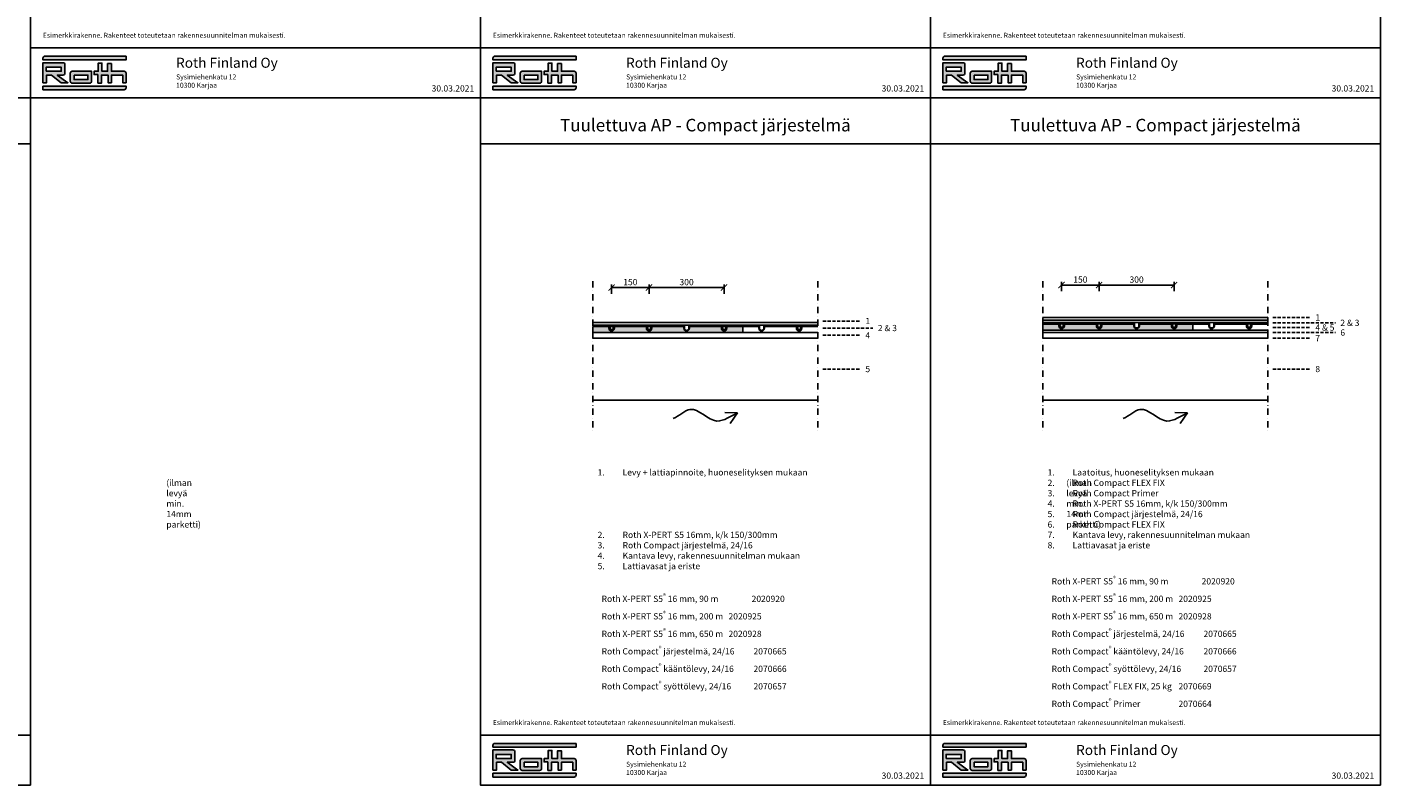
# Model space of a CAD drawing. Units: millimetres. Extents: x 2454 to 196773, y 138 to 58096.
# Drawn here: x 32490 to 37890, y 17234 to 20267 of the extents above; entities that cross this region are included whole.
import ezdxf

# ---------------------------------------------------------------- set-up
doc = ezdxf.new("R2010")
doc.units = ezdxf.units.MM
doc.header["$LTSCALE"] = 2
doc.linetypes.add('DASHDOT', pattern=[25.4, 12.7, -6.35, 0, -6.35])
doc.linetypes.add('HIDDEN', pattern=[9.525, 6.35, -3.175])
for name, color, linetype in [('Compact', 9, 'Continuous'), ('Lämmönluovutuslevy', 253, 'Continuous'), ('Mitat', 7, 'Continuous'), ('Putki', 1, 'Continuous'), ('RothLogo', 1, 'Continuous'), ('Teksti', 7, 'Continuous')]:
    doc.layers.add(name, color=color, linetype=linetype)
doc.styles.get("Standard").update_dxf_attribs({"font": 'arial.ttf'})
doc.dimstyles.new('1_10', dxfattribs={"dimscale": 10, "dimtxt": 2.5, "dimasz": 2.5, "dimexe": 1.25, "dimexo": 0.625, "dimtad": 1, "dimdec": 0, "dimtxsty": 'Standard', "dimblk": 'ARCHTICK', "dimcen": 2.5, "dimadec": 0, "dimazin": 0, "dimtfac": 1, "dimtdec": 0, "dimtmove": 0, "dimatfit": 3, "dimfxlon": 1, "dimarcsym": 0})

# ---------------------------------------------------------------- blocks, each defined once
blk = doc.blocks.new('_ArchTick')
at = {"color": 0, "linetype": 'ByBlock', "const_width": 0.15}
blk.add_lwpolyline([(-0.5, -0.5), (0.5, 0.5)], dxfattribs=at)
blk = doc.blocks.new('*D387')
at = {"layer": 'Defpoints', "color": 0, "linetype": 'Continuous', "transparency": 16777216}
for p in [(34978.4, 19224.3), (34828.4, 19062.3), (34978.4, 19062.3)]:
    blk.add_point(p, dxfattribs=at)
at = {"layer": 'Mitat', "color": 0, "linetype": 'Continuous', "lineweight": -2, "transparency": 16777216}
for p, q in [((34828.4, 19199.3), (34828.4, 19236.8)), ((34828.4, 19224.3), (34978.4, 19224.3)), ((34978.4, 19199.3), (34978.4, 19236.8))]:
    blk.add_line(p, q, dxfattribs=at)
at = {"layer": 'Mitat', "color": 0, "linetype": 'Continuous', "lineweight": -2, "transparency": 16777216, "xscale": 25, "yscale": 25, "zscale": 25, "rotation": 180}
blk.add_blockref('_ArchTick', (34828.4, 19224.3), dxfattribs=at)
at = {"layer": 'Mitat', "color": 0, "linetype": 'Continuous', "lineweight": -2, "transparency": 16777216, "xscale": 25, "yscale": 25, "zscale": 25}
blk.add_blockref('_ArchTick', (34978.4, 19224.3), dxfattribs=at)
at = {"layer": 'Mitat', "color": 0, "linetype": 'Continuous', "transparency": 16777216, "insert": (34903.4, 19243), "char_height": 25, "attachment_point": 5}
blk.add_mtext('150', dxfattribs=at)
blk = doc.blocks.new('*D388')
at = {"layer": 'Defpoints', "color": 0, "linetype": 'Continuous', "transparency": 16777216}
for p in [(35278.4, 19224.3), (34978.4, 19062.3), (35278.4, 19062.3)]:
    blk.add_point(p, dxfattribs=at)
at = {"layer": 'Mitat', "color": 0, "linetype": 'Continuous', "lineweight": -2, "transparency": 16777216}
for p, q in [((34978.4, 19199.3), (34978.4, 19236.8)), ((34978.4, 19224.3), (35278.4, 19224.3)), ((35278.4, 19199.3), (35278.4, 19236.8))]:
    blk.add_line(p, q, dxfattribs=at)
at = {"layer": 'Mitat', "color": 0, "linetype": 'Continuous', "lineweight": -2, "transparency": 16777216, "xscale": 25, "yscale": 25, "zscale": 25, "rotation": 180}
blk.add_blockref('_ArchTick', (34978.4, 19224.3), dxfattribs=at)
at = {"layer": 'Mitat', "color": 0, "linetype": 'Continuous', "lineweight": -2, "transparency": 16777216, "xscale": 25, "yscale": 25, "zscale": 25}
blk.add_blockref('_ArchTick', (35278.4, 19224.3), dxfattribs=at)
at = {"layer": 'Mitat', "color": 0, "linetype": 'Continuous', "transparency": 16777216, "insert": (35128.4, 19243), "char_height": 25, "attachment_point": 5}
blk.add_mtext('300', dxfattribs=at)
blk = doc.blocks.new('*D389')
at = {"layer": 'Defpoints', "color": 0, "linetype": 'Continuous', "transparency": 16777216}
for p in [(36778.4, 19234.3), (36628.4, 19072.3), (36778.4, 19072.3)]:
    blk.add_point(p, dxfattribs=at)
at = {"layer": 'Mitat', "color": 0, "linetype": 'Continuous', "lineweight": -2, "transparency": 16777216}
for p, q in [((36628.4, 19209.3), (36628.4, 19246.8)), ((36628.4, 19234.3), (36778.4, 19234.3)), ((36778.4, 19209.3), (36778.4, 19246.8))]:
    blk.add_line(p, q, dxfattribs=at)
at = {"layer": 'Mitat', "color": 0, "linetype": 'Continuous', "lineweight": -2, "transparency": 16777216, "xscale": 25, "yscale": 25, "zscale": 25, "rotation": 180}
blk.add_blockref('_ArchTick', (36628.4, 19234.3), dxfattribs=at)
at = {"layer": 'Mitat', "color": 0, "linetype": 'Continuous', "lineweight": -2, "transparency": 16777216, "xscale": 25, "yscale": 25, "zscale": 25}
blk.add_blockref('_ArchTick', (36778.4, 19234.3), dxfattribs=at)
at = {"layer": 'Mitat', "color": 0, "linetype": 'Continuous', "transparency": 16777216, "insert": (36703.4, 19253), "char_height": 25, "attachment_point": 5}
blk.add_mtext('150', dxfattribs=at)
blk = doc.blocks.new('*D390')
at = {"layer": 'Defpoints', "color": 0, "linetype": 'Continuous', "transparency": 16777216}
for p in [(37078.4, 19234.3), (36778.4, 19072.3), (37078.4, 19072.3)]:
    blk.add_point(p, dxfattribs=at)
at = {"layer": 'Mitat', "color": 0, "linetype": 'Continuous', "lineweight": -2, "transparency": 16777216}
for p, q in [((36778.4, 19209.3), (36778.4, 19246.8)), ((36778.4, 19234.3), (37078.4, 19234.3)), ((37078.4, 19209.3), (37078.4, 19246.8))]:
    blk.add_line(p, q, dxfattribs=at)
at = {"layer": 'Mitat', "color": 0, "linetype": 'Continuous', "lineweight": -2, "transparency": 16777216, "xscale": 25, "yscale": 25, "zscale": 25, "rotation": 180}
blk.add_blockref('_ArchTick', (36778.4, 19234.3), dxfattribs=at)
at = {"layer": 'Mitat', "color": 0, "linetype": 'Continuous', "lineweight": -2, "transparency": 16777216, "xscale": 25, "yscale": 25, "zscale": 25}
blk.add_blockref('_ArchTick', (37078.4, 19234.3), dxfattribs=at)
at = {"layer": 'Mitat', "color": 0, "linetype": 'Continuous', "transparency": 16777216, "insert": (36928.4, 19253), "char_height": 25, "attachment_point": 5}
blk.add_mtext('300', dxfattribs=at)

msp = doc.modelspace()

# ---------------------------------------------------------------- hatches: boundary and pattern name
at = {"layer": 'Compact', "linetype": 'Continuous'}
h = msp.add_hatch(color=256, dxfattribs=at)
h.dxf.hatch_style = 1
h.paths.add_polyline_path([(34814.938, 19072.271, -0.41421356), (34818.438, 19068.771), (34818.438, 19061.771, 1), (34838.438, 19061.771), (34838.438, 19068.771, -0.41421356), (34841.938, 19072.271), (34964.938, 19072.271, -0.41421356), (34968.438, 19068.771), (34968.438, 19061.771, 1), (34988.438, 19061.771), (34988.438, 19068.771, -0.41421356), (34991.938, 19072.271), (35053.438, 19072.271), (35114.938, 19072.271, -0.41421356), (35118.438, 19068.771), (35118.438, 19061.771, 1), (35138.438, 19061.771), (35138.438, 19068.771, -0.41421356), (35141.938, 19072.271), (35264.938, 19072.271, -0.41421356), (35268.438, 19068.771), (35268.438, 19061.771, 1), (35288.438, 19061.771), (35288.438, 19068.771, -0.41421356), (35291.938, 19072.271), (35353.438, 19072.271), (35353.438, 19073.271), (35291.938, 19073.271, 0.41421356), (35287.438, 19068.771), (35287.438, 19061.771, -1), (35269.438, 19061.771), (35269.438, 19068.771, 0.41421356), (35264.938, 19073.271), (35141.938, 19073.271, 0.41421356), (35137.438, 19068.771), (35137.438, 19061.771, -1), (35119.438, 19061.771), (35119.438, 19068.771, 0.41421356), (35114.938, 19073.271), (35053.438, 19073.271), (34991.938, 19073.271, 0.41421356), (34987.438, 19068.771), (34987.438, 19061.771, -1), (34969.438, 19061.771), (34969.438, 19068.771, 0.41421356), (34964.938, 19073.271), (34841.938, 19073.271, 0.41421356), (34837.438, 19068.771), (34837.438, 19061.771, -1), (34819.438, 19061.771), (34819.438, 19068.771, 0.41421356), (34814.938, 19073.271), (34753.438, 19073.271), (34753.438, 19072.271)])
h = msp.add_hatch(color=256, dxfattribs=at)
h.dxf.hatch_style = 1
h.paths.add_polyline_path([(34753.438, 19068.175), (34753.438, 19044.175), (35353.438, 19044.175), (35353.438, 19068.175), (35289.438, 19068.175), (35289.438, 19061.175, -1), (35267.438, 19061.175), (35267.438, 19068.175), (35139.438, 19068.175), (35139.438, 19061.175, -1), (35117.438, 19061.175), (35117.438, 19068.175), (34989.438, 19068.175), (34989.438, 19061.175, -1), (34967.438, 19061.175), (34967.438, 19068.175), (34839.438, 19068.175), (34839.438, 19061.175, -1), (34817.438, 19061.175), (34817.438, 19068.175)])
h = msp.add_hatch(color=256, dxfattribs=at)
h.dxf.hatch_style = 1
h.paths.add_polyline_path([(36941.938, 19083.271, 0.41421356), (36937.438, 19078.771), (36937.438, 19071.771, -1), (36919.438, 19071.771), (36919.438, 19078.771, 0.41421356), (36914.938, 19083.271), (36853.438, 19083.271), (36791.938, 19083.271, 0.41421356), (36787.438, 19078.771), (36787.438, 19071.771, -1), (36769.438, 19071.771), (36769.438, 19078.771, 0.41421356), (36764.938, 19083.271), (36641.938, 19083.271, 0.41421356), (36637.438, 19078.771), (36637.438, 19071.771, -1), (36619.438, 19071.771), (36619.438, 19078.771, 0.41421356), (36614.938, 19083.271), (36553.438, 19083.271), (36553.438, 19082.271), (36614.938, 19082.271, -0.41421356), (36618.438, 19078.771), (36618.438, 19071.771, 1), (36638.438, 19071.771), (36638.438, 19078.771, -0.41421356), (36641.938, 19082.271), (36764.938, 19082.271, -0.41421356), (36768.438, 19078.771), (36768.438, 19071.771, 1), (36788.438, 19071.771), (36788.438, 19078.771, -0.41421356), (36791.938, 19082.271), (36853.438, 19082.271), (36914.938, 19082.271, -0.41421356), (36918.438, 19078.771), (36918.438, 19071.771, 1), (36938.438, 19071.771), (36938.438, 19078.771, -0.41421356), (36941.938, 19082.271), (37064.938, 19082.271, -0.41421356), (37068.438, 19078.771), (37068.438, 19071.771, 1), (37088.438, 19071.771), (37088.438, 19078.771, -0.41421356), (37091.938, 19082.271), (37153.438, 19082.271), (37153.438, 19083.271), (37091.938, 19083.271, 0.41421356), (37087.438, 19078.771), (37087.438, 19071.771, -1), (37069.438, 19071.771), (37069.438, 19078.771, 0.41421356), (37064.938, 19083.271)])
h = msp.add_hatch(color=256, dxfattribs=at)
h.dxf.hatch_style = 1
h.paths.add_polyline_path([(36553.438, 19078.175), (36553.438, 19054.175), (37153.438, 19054.175), (37153.438, 19078.175), (37089.438, 19078.175), (37089.438, 19071.175, -1), (37067.438, 19071.175), (37067.438, 19078.175), (36939.438, 19078.175), (36939.438, 19071.175, -1), (36917.438, 19071.175), (36917.438, 19078.175), (36789.438, 19078.175), (36789.438, 19071.175, -1), (36767.438, 19071.175), (36767.438, 19078.175), (36639.438, 19078.175), (36639.438, 19071.175, -1), (36617.438, 19071.175), (36617.438, 19078.175)])
at = {"layer": 'Putki'}
h = msp.add_hatch(color=256, dxfattribs=at)
h.dxf.hatch_style = 1
h.paths.add_polyline_path([(34836.438, 19062.271, 1), (34820.438, 19062.271, 1)])
h.paths.add_polyline_path([(34835.438, 19062.271, 1), (34821.438, 19062.271, 1)], flags=16)
at = {"layer": 'Putki', "linetype": 'Continuous'}
h = msp.add_hatch(color=256, dxfattribs=at)
h.dxf.hatch_style = 1
h.paths.add_polyline_path([(34835.438, 19062.271, 1), (34821.438, 19062.271, 1)])
h.paths.add_polyline_path([(34985.438, 19062.271, 1), (34971.438, 19062.271, 1)])
h.paths.add_polyline_path([(35285.438, 19062.271, 1), (35271.438, 19062.271, 1)])
h.paths.add_polyline_path([(35585.438, 19062.271, 1), (35571.438, 19062.271, 1)])
at = {"layer": 'Putki'}
h = msp.add_hatch(color=256, dxfattribs=at)
h.dxf.hatch_style = 1
h.paths.add_polyline_path([(34986.438, 19062.271, 1), (34970.438, 19062.271, 1)])
h.paths.add_polyline_path([(34985.438, 19062.271, 1), (34971.438, 19062.271, 1)], flags=16)
h = msp.add_hatch(color=256, dxfattribs=at)
h.dxf.hatch_style = 1
h.paths.add_polyline_path([(35286.438, 19062.271, 1), (35270.438, 19062.271, 1)])
h.paths.add_polyline_path([(35285.438, 19062.271, 1), (35271.438, 19062.271, 1)], flags=16)
h = msp.add_hatch(color=256, dxfattribs=at)
h.dxf.hatch_style = 1
h.paths.add_polyline_path([(35586.438, 19062.271, 1), (35570.438, 19062.271, 1)])
h.paths.add_polyline_path([(35585.438, 19062.271, 1), (35571.438, 19062.271, 1)], flags=16)
h = msp.add_hatch(color=256, dxfattribs=at)
h.dxf.hatch_style = 1
h.paths.add_polyline_path([(36636.438, 19072.271, 1), (36620.438, 19072.271, 1)])
h.paths.add_polyline_path([(36635.438, 19072.271, 1), (36621.438, 19072.271, 1)], flags=16)
at = {"layer": 'Putki', "linetype": 'Continuous'}
h = msp.add_hatch(color=256, dxfattribs=at)
h.dxf.hatch_style = 1
h.paths.add_polyline_path([(36635.438, 19072.271, 1), (36621.438, 19072.271, 1)])
h.paths.add_polyline_path([(36785.438, 19072.271, 1), (36771.438, 19072.271, 1)])
h.paths.add_polyline_path([(37085.438, 19072.271, 1), (37071.438, 19072.271, 1)])
h.paths.add_polyline_path([(37385.438, 19072.271, 1), (37371.438, 19072.271, 1)])
at = {"layer": 'Putki'}
h = msp.add_hatch(color=256, dxfattribs=at)
h.dxf.hatch_style = 1
h.paths.add_polyline_path([(36786.438, 19072.271, 1), (36770.438, 19072.271, 1)])
h.paths.add_polyline_path([(36785.438, 19072.271, 1), (36771.438, 19072.271, 1)], flags=16)
h = msp.add_hatch(color=256, dxfattribs=at)
h.dxf.hatch_style = 1
h.paths.add_polyline_path([(37086.438, 19072.271, 1), (37070.438, 19072.271, 1)])
h.paths.add_polyline_path([(37085.438, 19072.271, 1), (37071.438, 19072.271, 1)], flags=16)
h = msp.add_hatch(color=256, dxfattribs=at)
h.dxf.hatch_style = 1
h.paths.add_polyline_path([(37386.438, 19072.271, 1), (37370.438, 19072.271, 1)])
h.paths.add_polyline_path([(37385.438, 19072.271, 1), (37371.438, 19072.271, 1)], flags=16)
at = {"layer": 'RothLogo', "linetype": 'Continuous'}
h = msp.add_hatch(color=256, dxfattribs=at)
h.dxf.hatch_style = 1
h.paths.add_polyline_path([(32553.438, 20135.524), (32886.449, 20135.524), (32886.449, 20150.288), (32561.438, 20150.288, 0.41421356), (32553.438, 20142.288)])
h.paths.add_polyline_path([(32653.506, 20043.659), (32610.854, 20074.828), (32634.022, 20074.828, 0.41421356), (32642.022, 20082.828), (32642.022, 20116.041, 0.41421356), (32634.022, 20124.041), (32553.438, 20124.041), (32553.438, 20043.659), (32568.202, 20043.659), (32568.202, 20074.828), (32587.888, 20074.828), (32627.258, 20043.659)])
h.paths.add_polyline_path([(32627.258, 20089.592), (32582.966, 20089.592), (32566.562, 20089.592), (32566.562, 20105.996), (32627.258, 20105.996)], flags=16)
h.paths.add_polyline_path([(32740.652, 20042.019, 0.41421356), (32748.652, 20050.019), (32748.652, 20089.592), (32671.348, 20089.592, 0.41421356), (32663.348, 20081.592), (32663.348, 20050.019, 0.41421356), (32671.348, 20042.019)])
h.paths.add_polyline_path([(32678.112, 20056.783), (32678.112, 20074.828), (32733.887, 20074.828), (32733.887, 20056.783)], flags=16)
h.paths.add_polyline_path([(32788.022, 20042.019), (32788.022, 20074.828), (32814.269, 20074.828), (32814.269, 20043.659), (32827.393, 20043.659), (32827.393, 20074.828), (32873.326, 20074.828), (32873.326, 20043.659), (32886.449, 20043.659), (32886.449, 20081.592, 0.41421356), (32878.449, 20089.592), (32827.393, 20089.592), (32827.393, 20120.76), (32812.629, 20120.76), (32812.629, 20089.592), (32789.663, 20089.592), (32789.663, 20122.401), (32774.899, 20122.401), (32774.899, 20089.592), (32758.494, 20089.592), (32758.494, 20076.468), (32773.258, 20076.468), (32773.258, 20042.019)])
h.paths.add_polyline_path([(32553.438, 20015.771), (32878.449, 20015.771, 0.41421356), (32886.449, 20023.771), (32886.449, 20030.535), (32553.438, 20030.535)])
h = msp.add_hatch(color=256, dxfattribs=at)
h.dxf.hatch_style = 1
h.paths.add_polyline_path([(34353.438, 20135.524), (34686.449, 20135.524), (34686.449, 20150.288), (34361.438, 20150.288, 0.41421356), (34353.438, 20142.288)])
h.paths.add_polyline_path([(34453.506, 20043.659), (34410.854, 20074.828), (34434.022, 20074.828, 0.41421356), (34442.022, 20082.828), (34442.022, 20116.041, 0.41421356), (34434.022, 20124.041), (34353.438, 20124.041), (34353.438, 20043.659), (34368.202, 20043.659), (34368.202, 20074.828), (34387.888, 20074.828), (34427.258, 20043.659)])
h.paths.add_polyline_path([(34427.258, 20089.592), (34382.966, 20089.592), (34366.562, 20089.592), (34366.562, 20105.996), (34427.258, 20105.996)], flags=16)
h.paths.add_polyline_path([(34540.652, 20042.019, 0.41421356), (34548.652, 20050.019), (34548.652, 20089.592), (34471.348, 20089.592, 0.41421356), (34463.348, 20081.592), (34463.348, 20050.019, 0.41421356), (34471.348, 20042.019)])
h.paths.add_polyline_path([(34478.112, 20056.783), (34478.112, 20074.828), (34533.887, 20074.828), (34533.887, 20056.783)], flags=16)
h.paths.add_polyline_path([(34588.022, 20042.019), (34588.022, 20074.828), (34614.269, 20074.828), (34614.269, 20043.659), (34627.393, 20043.659), (34627.393, 20074.828), (34673.326, 20074.828), (34673.326, 20043.659), (34686.449, 20043.659), (34686.449, 20081.592, 0.41421356), (34678.449, 20089.592), (34627.393, 20089.592), (34627.393, 20120.76), (34612.629, 20120.76), (34612.629, 20089.592), (34589.663, 20089.592), (34589.663, 20122.401), (34574.899, 20122.401), (34574.899, 20089.592), (34558.494, 20089.592), (34558.494, 20076.468), (34573.258, 20076.468), (34573.258, 20042.019)])
h.paths.add_polyline_path([(34353.438, 20015.771), (34678.449, 20015.771, 0.41421356), (34686.449, 20023.771), (34686.449, 20030.535), (34353.438, 20030.535)])
h = msp.add_hatch(color=256, dxfattribs=at)
h.dxf.hatch_style = 1
h.paths.add_polyline_path([(36153.438, 20135.524), (36486.449, 20135.524), (36486.449, 20150.288), (36161.438, 20150.288, 0.41421356), (36153.438, 20142.288)])
h.paths.add_polyline_path([(36253.506, 20043.659), (36210.854, 20074.828), (36234.022, 20074.828, 0.41421356), (36242.022, 20082.828), (36242.022, 20116.041, 0.41421356), (36234.022, 20124.041), (36153.438, 20124.041), (36153.438, 20043.659), (36168.202, 20043.659), (36168.202, 20074.828), (36187.888, 20074.828), (36227.258, 20043.659)])
h.paths.add_polyline_path([(36227.258, 20089.592), (36182.966, 20089.592), (36166.562, 20089.592), (36166.562, 20105.996), (36227.258, 20105.996)], flags=16)
h.paths.add_polyline_path([(36340.652, 20042.019, 0.41421356), (36348.652, 20050.019), (36348.652, 20089.592), (36271.348, 20089.592, 0.41421356), (36263.348, 20081.592), (36263.348, 20050.019, 0.41421356), (36271.348, 20042.019)])
h.paths.add_polyline_path([(36278.112, 20056.783), (36278.112, 20074.828), (36333.887, 20074.828), (36333.887, 20056.783)], flags=16)
h.paths.add_polyline_path([(36388.022, 20042.019), (36388.022, 20074.828), (36414.269, 20074.828), (36414.269, 20043.659), (36427.393, 20043.659), (36427.393, 20074.828), (36473.326, 20074.828), (36473.326, 20043.659), (36486.449, 20043.659), (36486.449, 20081.592, 0.41421356), (36478.449, 20089.592), (36427.393, 20089.592), (36427.393, 20120.76), (36412.629, 20120.76), (36412.629, 20089.592), (36389.663, 20089.592), (36389.663, 20122.401), (36374.899, 20122.401), (36374.899, 20089.592), (36358.494, 20089.592), (36358.494, 20076.468), (36373.258, 20076.468), (36373.258, 20042.019)])
h.paths.add_polyline_path([(36153.438, 20015.771), (36478.449, 20015.771, 0.41421356), (36486.449, 20023.771), (36486.449, 20030.535), (36153.438, 20030.535)])
h = msp.add_hatch(color=256, dxfattribs=at)
h.dxf.hatch_style = 1
h.paths.add_polyline_path([(34353.438, 17385.524), (34686.449, 17385.524), (34686.449, 17400.288), (34361.438, 17400.288, 0.41421356), (34353.438, 17392.288)])
h.paths.add_polyline_path([(34453.506, 17293.659), (34410.854, 17324.828), (34434.022, 17324.828, 0.41421356), (34442.022, 17332.828), (34442.022, 17366.041, 0.41421356), (34434.022, 17374.041), (34353.438, 17374.041), (34353.438, 17293.659), (34368.202, 17293.659), (34368.202, 17324.828), (34387.888, 17324.828), (34427.258, 17293.659)])
h.paths.add_polyline_path([(34427.258, 17339.592), (34382.966, 17339.592), (34366.562, 17339.592), (34366.562, 17355.996), (34427.258, 17355.996)], flags=16)
h.paths.add_polyline_path([(34540.652, 17292.019, 0.41421356), (34548.652, 17300.019), (34548.652, 17339.592), (34471.348, 17339.592, 0.41421356), (34463.348, 17331.592), (34463.348, 17300.019, 0.41421356), (34471.348, 17292.019)])
h.paths.add_polyline_path([(34478.112, 17306.783), (34478.112, 17324.828), (34533.887, 17324.828), (34533.887, 17306.783)], flags=16)
h.paths.add_polyline_path([(34588.022, 17292.019), (34588.022, 17324.828), (34614.269, 17324.828), (34614.269, 17293.659), (34627.393, 17293.659), (34627.393, 17324.828), (34673.326, 17324.828), (34673.326, 17293.659), (34686.449, 17293.659), (34686.449, 17331.592, 0.41421356), (34678.449, 17339.592), (34627.393, 17339.592), (34627.393, 17370.76), (34612.629, 17370.76), (34612.629, 17339.592), (34589.663, 17339.592), (34589.663, 17372.401), (34574.899, 17372.401), (34574.899, 17339.592), (34558.494, 17339.592), (34558.494, 17326.468), (34573.258, 17326.468), (34573.258, 17292.019)])
h.paths.add_polyline_path([(34353.438, 17265.771), (34678.449, 17265.771, 0.41421356), (34686.449, 17273.771), (34686.449, 17280.535), (34353.438, 17280.535)])
h = msp.add_hatch(color=256, dxfattribs=at)
h.dxf.hatch_style = 1
h.paths.add_polyline_path([(36153.438, 17385.524), (36486.449, 17385.524), (36486.449, 17400.288), (36161.438, 17400.288, 0.41421356), (36153.438, 17392.288)])
h.paths.add_polyline_path([(36253.506, 17293.659), (36210.854, 17324.828), (36234.022, 17324.828, 0.41421356), (36242.022, 17332.828), (36242.022, 17366.041, 0.41421356), (36234.022, 17374.041), (36153.438, 17374.041), (36153.438, 17293.659), (36168.202, 17293.659), (36168.202, 17324.828), (36187.888, 17324.828), (36227.258, 17293.659)])
h.paths.add_polyline_path([(36227.258, 17339.592), (36182.966, 17339.592), (36166.562, 17339.592), (36166.562, 17355.996), (36227.258, 17355.996)], flags=16)
h.paths.add_polyline_path([(36340.652, 17292.019, 0.41421356), (36348.652, 17300.019), (36348.652, 17339.592), (36271.348, 17339.592, 0.41421356), (36263.348, 17331.592), (36263.348, 17300.019, 0.41421356), (36271.348, 17292.019)])
h.paths.add_polyline_path([(36278.112, 17306.783), (36278.112, 17324.828), (36333.887, 17324.828), (36333.887, 17306.783)], flags=16)
h.paths.add_polyline_path([(36388.022, 17292.019), (36388.022, 17324.828), (36414.269, 17324.828), (36414.269, 17293.659), (36427.393, 17293.659), (36427.393, 17324.828), (36473.326, 17324.828), (36473.326, 17293.659), (36486.449, 17293.659), (36486.449, 17331.592, 0.41421356), (36478.449, 17339.592), (36427.393, 17339.592), (36427.393, 17370.76), (36412.629, 17370.76), (36412.629, 17339.592), (36389.663, 17339.592), (36389.663, 17372.401), (36374.899, 17372.401), (36374.899, 17339.592), (36358.494, 17339.592), (36358.494, 17326.468), (36373.258, 17326.468), (36373.258, 17292.019)])
h.paths.add_polyline_path([(36153.438, 17265.771), (36478.449, 17265.771, 0.41421356), (36486.449, 17273.771), (36486.449, 17280.535), (36153.438, 17280.535)])

# ---------------------------------------------------------------- linework, layer by layer
for p, q in [((35653.438, 19022.175), (34753.438, 19022.175)), ((37453.438, 19022.175), (36553.438, 19022.175)), ((34753.438, 18774.175), (35653.438, 18774.175)), ((36553.438, 18774.175), (37453.438, 18774.175)), ((35332.441, 18722.464), (35281.147, 18723.926)), ((35332.441, 18722.464), (35302.794, 18680.58)), ((37132.441, 18722.464), (37081.147, 18723.926)), ((37132.441, 18722.464), (37102.794, 18680.58))]:
    msp.add_line(p, q)
at = {"linetype": 'Continuous'}
for points in [[(32503.438, 22733.771), (34303.438, 22733.771), (34303.438, 19983.771), (32503.438, 19983.771)], [(34303.438, 22733.771), (36103.438, 22733.771), (36103.438, 19983.771), (34303.438, 19983.771)], [(36103.438, 22733.771), (37903.438, 22733.771), (37903.438, 19983.771), (36103.438, 19983.771)], [(30703.438, 19983.771), (32503.438, 19983.771), (32503.438, 17233.771), (30703.438, 17233.771)], [(34303.438, 19983.771), (36103.438, 19983.771), (36103.438, 17233.771), (34303.438, 17233.771)], [(36103.438, 19983.771), (37903.438, 19983.771), (37903.438, 17233.771), (36103.438, 17233.771)], [(36553.438, 19104.271), (37453.438, 19104.271), (37453.438, 19094.271), (36553.438, 19094.271)], [(36553.438, 19084.271), (37453.438, 19084.271), (37453.438, 19094.271), (36553.438, 19094.271)], [(34753.438, 19022.175), (35653.438, 19022.175), (35653.438, 19044.175), (34753.438, 19044.175)], [(36553.438, 19054.175), (37453.438, 19054.175), (37453.438, 19044.175), (36553.438, 19044.175)], [(36553.438, 19022.175), (37453.438, 19022.175), (37453.438, 19044.175), (36553.438, 19044.175)]]:
    msp.add_lwpolyline(points, close=True, dxfattribs=at)
for points in [[(30703.438, 19799.271), (32503.438, 19799.271)], [(34303.438, 19799.271), (36103.438, 19799.271)], [(36103.438, 19799.271), (37903.438, 19799.271)]]:
    msp.add_lwpolyline(points, dxfattribs=at)
at = {"linetype": 'DASHDOT'}
for points in [[(34753.438, 19249.271), (34753.438, 18649.271)], [(35653.438, 19249.271), (35653.438, 18649.271)], [(36553.438, 19249.271), (36553.438, 18649.271)], [(37453.438, 19249.271), (37453.438, 18649.271)]]:
    msp.add_lwpolyline(points, dxfattribs=at)
msp.add_lwpolyline([(34753.438, 19074.271), (35653.438, 19074.271), (35653.438, 19084.271), (34753.438, 19084.271)], close=True)
at = {"start_tangent": (0.96158906, 0.27449314), "end_tangent": (0.9406511, 0.33937517)}
for points in [[(35074.436, 18700.983), (35142.52, 18736.785), (35250.022, 18690.242), (35332.441, 18722.464)], [(36874.436, 18700.983), (36942.52, 18736.785), (37050.022, 18690.242), (37132.441, 18722.464)]]:
    msp.add_spline(points, degree=3, dxfattribs=at)
at = {"layer": 'Compact'}
for points in [[(35141.938, 19072.271), (35141.938, 19072.271, 0.41421356), (35138.438, 19068.771), (35138.438, 19061.771, -1), (35118.438, 19061.771), (35118.438, 19068.771, 0.41421356), (35114.938, 19072.271), (35053.438, 19072.271), (34991.938, 19072.271, 0.41421356), (34988.438, 19068.771), (34988.438, 19061.771, -1), (34968.438, 19061.771), (34968.438, 19068.771, 0.41421356), (34964.938, 19072.271), (34841.938, 19072.271, 0.41421356), (34838.438, 19068.771), (34838.438, 19061.771, -1), (34818.438, 19061.771), (34818.438, 19068.771, 0.41421356), (34814.938, 19072.271), (34753.438, 19072.271), (34753.438, 19073.271), (34814.938, 19073.271, -0.41421356), (34819.438, 19068.771), (34819.438, 19061.771, 1), (34837.438, 19061.771), (34837.438, 19068.771, -0.41421356), (34841.938, 19073.271), (34964.938, 19073.271), (34964.938, 19073.271, -0.41421356), (34969.438, 19068.771), (34969.438, 19061.771, 1), (34987.438, 19061.771), (34987.438, 19068.771, -0.41421356), (34991.938, 19073.271), (35053.438, 19073.271), (35114.938, 19073.271, -0.41421356), (35119.438, 19068.771), (35119.438, 19061.771, 1), (35137.438, 19061.771), (35137.438, 19068.771, -0.41421356), (35141.938, 19073.271), (35264.938, 19073.271, -0.41421356), (35269.438, 19068.771), (35269.438, 19061.771, 1), (35287.438, 19061.771), (35287.438, 19068.771, -0.41421356), (35291.938, 19073.271), (35353.438, 19073.271), (35353.438, 19072.271), (35291.938, 19072.271, 0.41421356), (35288.438, 19068.771), (35288.438, 19061.771, -1), (35268.438, 19061.771), (35268.438, 19068.771, 0.41421356), (35264.938, 19072.271)], [(36941.938, 19082.271), (36941.938, 19082.271, 0.41421356), (36938.438, 19078.771), (36938.438, 19071.771, -1), (36918.438, 19071.771), (36918.438, 19078.771, 0.41421356), (36914.938, 19082.271), (36853.438, 19082.271), (36791.938, 19082.271, 0.41421356), (36788.438, 19078.771), (36788.438, 19071.771, -1), (36768.438, 19071.771), (36768.438, 19078.771, 0.41421356), (36764.938, 19082.271), (36641.938, 19082.271, 0.41421356), (36638.438, 19078.771), (36638.438, 19071.771, -1), (36618.438, 19071.771), (36618.438, 19078.771, 0.41421356), (36614.938, 19082.271), (36553.438, 19082.271), (36553.438, 19083.271), (36614.938, 19083.271, -0.41421356), (36619.438, 19078.771), (36619.438, 19071.771, 1), (36637.438, 19071.771), (36637.438, 19078.771, -0.41421356), (36641.938, 19083.271), (36764.938, 19083.271), (36764.938, 19083.271, -0.41421356), (36769.438, 19078.771), (36769.438, 19071.771, 1), (36787.438, 19071.771), (36787.438, 19078.771, -0.41421356), (36791.938, 19083.271), (36853.438, 19083.271), (36914.938, 19083.271, -0.41421356), (36919.438, 19078.771), (36919.438, 19071.771, 1), (36937.438, 19071.771), (36937.438, 19078.771, -0.41421356), (36941.938, 19083.271), (37064.938, 19083.271, -0.41421356), (37069.438, 19078.771), (37069.438, 19071.771, 1), (37087.438, 19071.771), (37087.438, 19078.771, -0.41421356), (37091.938, 19083.271), (37153.438, 19083.271), (37153.438, 19082.271), (37091.938, 19082.271, 0.41421356), (37088.438, 19078.771), (37088.438, 19071.771, -1), (37068.438, 19071.771), (37068.438, 19078.771, 0.41421356), (37064.938, 19082.271)]]:
    msp.add_lwpolyline(points, format="xyb", close=True, dxfattribs=at)
at = {"layer": 'Compact', "linetype": 'Continuous'}
for points in [[(35117.438, 19061.175, 1), (35139.438, 19061.175), (35139.438, 19068.175), (35267.438, 19068.175), (35267.438, 19061.175, 1), (35289.438, 19061.175), (35289.438, 19068.175), (35353.438, 19068.175), (35353.438, 19044.175), (34753.438, 19044.175), (34753.438, 19068.175), (34817.438, 19068.175), (34817.438, 19061.175, 1), (34839.438, 19061.175), (34839.438, 19068.175), (34967.438, 19068.175), (34967.438, 19061.175, 1), (34989.438, 19061.175), (34989.438, 19068.175), (35117.438, 19068.175)], [(36917.438, 19071.175, 1), (36939.438, 19071.175), (36939.438, 19078.175), (37067.438, 19078.175), (37067.438, 19071.175, 1), (37089.438, 19071.175), (37089.438, 19078.175), (37153.438, 19078.175), (37153.438, 19054.175), (36553.438, 19054.175), (36553.438, 19078.175), (36617.438, 19078.175), (36617.438, 19071.175, 1), (36639.438, 19071.175), (36639.438, 19078.175), (36767.438, 19078.175), (36767.438, 19071.175, 1), (36789.438, 19071.175), (36789.438, 19078.175), (36917.438, 19078.175)]]:
    msp.add_lwpolyline(points, format="xyb", close=True, dxfattribs=at)
at = {"layer": 'Compact'}
for points in [[(35653.438, 19072.271), (35591.938, 19072.271, 0.41421356), (35588.438, 19068.771), (35588.438, 19061.771, -1), (35568.438, 19061.771), (35568.438, 19068.771, 0.41421356), (35564.938, 19072.271), (35441.938, 19072.271, 0.41421356), (35438.438, 19068.771), (35438.438, 19061.771, -1), (35418.438, 19061.771), (35418.438, 19068.771, 0.41421356), (35414.938, 19072.271), (35353.438, 19072.271), (35353.438, 19073.271), (35414.938, 19073.271, -0.41421356), (35419.438, 19068.771), (35419.438, 19061.771, 1), (35437.438, 19061.771), (35437.438, 19068.771, -0.41421356), (35441.938, 19073.271), (35564.938, 19073.271), (35564.938, 19073.271, -0.41421356), (35569.438, 19068.771), (35569.438, 19061.771, 1), (35587.438, 19061.771), (35587.438, 19068.771, -0.41421356), (35591.938, 19073.271), (35653.438, 19073.271)], [(37453.438, 19082.271), (37391.938, 19082.271, 0.41421356), (37388.438, 19078.771), (37388.438, 19071.771, -1), (37368.438, 19071.771), (37368.438, 19078.771, 0.41421356), (37364.938, 19082.271), (37241.938, 19082.271, 0.41421356), (37238.438, 19078.771), (37238.438, 19071.771, -1), (37218.438, 19071.771), (37218.438, 19078.771, 0.41421356), (37214.938, 19082.271), (37153.438, 19082.271), (37153.438, 19083.271), (37214.938, 19083.271, -0.41421356), (37219.438, 19078.771), (37219.438, 19071.771, 1), (37237.438, 19071.771), (37237.438, 19078.771, -0.41421356), (37241.938, 19083.271), (37364.938, 19083.271), (37364.938, 19083.271, -0.41421356), (37369.438, 19078.771), (37369.438, 19071.771, 1), (37387.438, 19071.771), (37387.438, 19078.771, -0.41421356), (37391.938, 19083.271), (37453.438, 19083.271)]]:
    msp.add_lwpolyline(points, format="xyb", dxfattribs=at)
at = {"layer": 'Compact', "linetype": 'Continuous'}
for points in [[(35651.938, 19044.175), (35353.438, 19044.175), (35353.438, 19068.175), (35417.438, 19068.175), (35417.438, 19061.175, 1), (35439.438, 19061.175), (35439.438, 19068.175), (35567.438, 19068.175), (35567.438, 19061.175, 1), (35589.438, 19061.175), (35589.438, 19068.175), (35653.438, 19068.175)], [(37451.938, 19054.175), (37153.438, 19054.175), (37153.438, 19078.175), (37217.438, 19078.175), (37217.438, 19071.175, 1), (37239.438, 19071.175), (37239.438, 19078.175), (37367.438, 19078.175), (37367.438, 19071.175, 1), (37389.438, 19071.175), (37389.438, 19078.175), (37453.438, 19078.175)]]:
    msp.add_lwpolyline(points, format="xyb", dxfattribs=at)
at = {"layer": 'Lämmönluovutuslevy'}
for p, q in [((34964.938, 19072.271), (34964.938, 19072.271)), ((35141.938, 19073.271), (35141.938, 19073.271)), ((35554.938, 19072.271), (35554.938, 19072.271)), ((36764.938, 19082.271), (36764.938, 19082.271)), ((36941.938, 19083.271), (36941.938, 19083.271)), ((37354.938, 19082.271), (37354.938, 19082.271))]:
    msp.add_line(p, q, dxfattribs=at)
at = {"layer": 'Mitat'}
for points in [[(32503.438, 20183.771), (34303.438, 20183.771)], [(34303.438, 20183.771), (36103.438, 20183.771)], [(36103.438, 20183.771), (37903.438, 20183.771)], [(30703.438, 17433.771), (32503.438, 17433.771)], [(34303.438, 17433.771), (36103.438, 17433.771)], [(36103.438, 17433.771), (37903.438, 17433.771)]]:
    msp.add_lwpolyline(points, dxfattribs=at)
at = {"layer": 'Putki'}
for centre, radius in [((34828.438, 19062.271), 8), ((34828.438, 19062.271), 7), ((34978.438, 19062.271), 8), ((34978.438, 19062.271), 7), ((35278.438, 19062.271), 8), ((35278.438, 19062.271), 7), ((35578.438, 19062.271), 8), ((35578.438, 19062.271), 7), ((36628.438, 19072.271), 8), ((36628.438, 19072.271), 7), ((36778.438, 19072.271), 8), ((36778.438, 19072.271), 7), ((37078.438, 19072.271), 8), ((37078.438, 19072.271), 7), ((37378.438, 19072.271), 8), ((37378.438, 19072.271), 7)]:
    msp.add_circle(centre, radius, dxfattribs=at)
at = {"layer": 'RothLogo', "color": 1}
for p, q in [((32627.258, 20089.592), (32566.562, 20089.592)), ((34427.258, 20089.592), (34366.562, 20089.592)), ((36227.258, 20089.592), (36166.562, 20089.592)), ((34427.258, 17339.592), (34366.562, 17339.592)), ((36227.258, 17339.592), (36166.562, 17339.592))]:
    msp.add_line(p, q, dxfattribs=at)
for points in [[(32886.449, 20150.288), (32886.449, 20135.524), (32553.438, 20135.524), (32553.438, 20142.288, -0.41421356), (32561.438, 20150.288)], [(34686.449, 20150.288), (34686.449, 20135.524), (34353.438, 20135.524), (34353.438, 20142.288, -0.41421356), (34361.438, 20150.288)], [(36486.449, 20150.288), (36486.449, 20135.524), (36153.438, 20135.524), (36153.438, 20142.288, -0.41421356), (36161.438, 20150.288)], [(32642.022, 20116.041), (32642.022, 20082.828, -0.41421356), (32634.022, 20074.828), (32610.854, 20074.828), (32653.506, 20043.659), (32627.258, 20043.659), (32587.888, 20074.828), (32568.202, 20074.828), (32568.202, 20043.659), (32553.438, 20043.659), (32553.438, 20124.041), (32634.022, 20124.041, -0.41421356)], [(32671.348, 20089.592, 0.41421356), (32663.348, 20081.592), (32663.348, 20050.019, 0.41421356), (32671.348, 20042.019), (32740.652, 20042.019, 0.41421356), (32748.652, 20050.019), (32748.652, 20089.592)], [(34442.022, 20116.041), (34442.022, 20082.828, -0.41421356), (34434.022, 20074.828), (34410.854, 20074.828), (34453.506, 20043.659), (34427.258, 20043.659), (34387.888, 20074.828), (34368.202, 20074.828), (34368.202, 20043.659), (34353.438, 20043.659), (34353.438, 20124.041), (34434.022, 20124.041, -0.41421356)], [(34471.348, 20089.592, 0.41421356), (34463.348, 20081.592), (34463.348, 20050.019, 0.41421356), (34471.348, 20042.019), (34540.652, 20042.019, 0.41421356), (34548.652, 20050.019), (34548.652, 20089.592)], [(36242.022, 20116.041), (36242.022, 20082.828, -0.41421356), (36234.022, 20074.828), (36210.854, 20074.828), (36253.506, 20043.659), (36227.258, 20043.659), (36187.888, 20074.828), (36168.202, 20074.828), (36168.202, 20043.659), (36153.438, 20043.659), (36153.438, 20124.041), (36234.022, 20124.041, -0.41421356)], [(36271.348, 20089.592, 0.41421356), (36263.348, 20081.592), (36263.348, 20050.019, 0.41421356), (36271.348, 20042.019), (36340.652, 20042.019, 0.41421356), (36348.652, 20050.019), (36348.652, 20089.592)], [(32553.438, 20030.535), (32886.449, 20030.535), (32886.449, 20023.771, -0.41421356), (32878.449, 20015.771), (32553.438, 20015.771)], [(34353.438, 20030.535), (34686.449, 20030.535), (34686.449, 20023.771, -0.41421356), (34678.449, 20015.771), (34353.438, 20015.771)], [(36153.438, 20030.535), (36486.449, 20030.535), (36486.449, 20023.771, -0.41421356), (36478.449, 20015.771), (36153.438, 20015.771)], [(34686.449, 17400.288), (34686.449, 17385.524), (34353.438, 17385.524), (34353.438, 17392.288, -0.41421356), (34361.438, 17400.288)], [(36486.449, 17400.288), (36486.449, 17385.524), (36153.438, 17385.524), (36153.438, 17392.288, -0.41421356), (36161.438, 17400.288)], [(34442.022, 17366.041), (34442.022, 17332.828, -0.41421356), (34434.022, 17324.828), (34410.854, 17324.828), (34453.506, 17293.659), (34427.258, 17293.659), (34387.888, 17324.828), (34368.202, 17324.828), (34368.202, 17293.659), (34353.438, 17293.659), (34353.438, 17374.041), (34434.022, 17374.041, -0.41421356)], [(34471.348, 17339.592, 0.41421356), (34463.348, 17331.592), (34463.348, 17300.019, 0.41421356), (34471.348, 17292.019), (34540.652, 17292.019, 0.41421356), (34548.652, 17300.019), (34548.652, 17339.592)], [(36242.022, 17366.041), (36242.022, 17332.828, -0.41421356), (36234.022, 17324.828), (36210.854, 17324.828), (36253.506, 17293.659), (36227.258, 17293.659), (36187.888, 17324.828), (36168.202, 17324.828), (36168.202, 17293.659), (36153.438, 17293.659), (36153.438, 17374.041), (36234.022, 17374.041, -0.41421356)], [(36271.348, 17339.592, 0.41421356), (36263.348, 17331.592), (36263.348, 17300.019, 0.41421356), (36271.348, 17292.019), (36340.652, 17292.019, 0.41421356), (36348.652, 17300.019), (36348.652, 17339.592)], [(34353.438, 17280.535), (34686.449, 17280.535), (34686.449, 17273.771, -0.41421356), (34678.449, 17265.771), (34353.438, 17265.771)], [(36153.438, 17280.535), (36486.449, 17280.535), (36486.449, 17273.771, -0.41421356), (36478.449, 17265.771), (36153.438, 17265.771)]]:
    msp.add_lwpolyline(points, format="xyb", close=True, dxfattribs=at)
for points in [[(32566.562, 20089.592), (32566.562, 20105.996), (32627.258, 20105.996), (32627.258, 20089.592), (32582.966, 20089.592)], [(34366.562, 20089.592), (34366.562, 20105.996), (34427.258, 20105.996), (34427.258, 20089.592), (34382.966, 20089.592)], [(36166.562, 20089.592), (36166.562, 20105.996), (36227.258, 20105.996), (36227.258, 20089.592), (36182.966, 20089.592)], [(34366.562, 17339.592), (34366.562, 17355.996), (34427.258, 17355.996), (34427.258, 17339.592), (34382.966, 17339.592)], [(36166.562, 17339.592), (36166.562, 17355.996), (36227.258, 17355.996), (36227.258, 17339.592), (36182.966, 17339.592)]]:
    msp.add_lwpolyline(points, close=True, dxfattribs=at)
for points in [[(32773.258, 20042.019), (32773.258, 20076.468), (32758.494, 20076.468), (32758.494, 20089.592), (32774.899, 20089.592), (32774.899, 20122.401), (32789.663, 20122.401), (32789.663, 20089.592), (32812.629, 20089.592), (32812.629, 20120.76), (32827.393, 20120.76), (32827.393, 20089.592), (32878.449, 20089.592, -0.41421356), (32886.449, 20081.592), (32886.449, 20043.659), (32873.326, 20043.659), (32873.326, 20074.828), (32827.393, 20074.828), (32827.393, 20043.659), (32814.269, 20043.659), (32814.269, 20074.828), (32788.022, 20074.828), (32788.022, 20042.019), (32773.258, 20042.019)], [(34573.258, 20042.019), (34573.258, 20076.468), (34558.494, 20076.468), (34558.494, 20089.592), (34574.899, 20089.592), (34574.899, 20122.401), (34589.663, 20122.401), (34589.663, 20089.592), (34612.629, 20089.592), (34612.629, 20120.76), (34627.393, 20120.76), (34627.393, 20089.592), (34678.449, 20089.592, -0.41421356), (34686.449, 20081.592), (34686.449, 20043.659), (34673.326, 20043.659), (34673.326, 20074.828), (34627.393, 20074.828), (34627.393, 20043.659), (34614.269, 20043.659), (34614.269, 20074.828), (34588.022, 20074.828), (34588.022, 20042.019), (34573.258, 20042.019)], [(36373.258, 20042.019), (36373.258, 20076.468), (36358.494, 20076.468), (36358.494, 20089.592), (36374.899, 20089.592), (36374.899, 20122.401), (36389.663, 20122.401), (36389.663, 20089.592), (36412.629, 20089.592), (36412.629, 20120.76), (36427.393, 20120.76), (36427.393, 20089.592), (36478.449, 20089.592, -0.41421356), (36486.449, 20081.592), (36486.449, 20043.659), (36473.326, 20043.659), (36473.326, 20074.828), (36427.393, 20074.828), (36427.393, 20043.659), (36414.269, 20043.659), (36414.269, 20074.828), (36388.022, 20074.828), (36388.022, 20042.019), (36373.258, 20042.019)], [(34573.258, 17292.019), (34573.258, 17326.468), (34558.494, 17326.468), (34558.494, 17339.592), (34574.899, 17339.592), (34574.899, 17372.401), (34589.663, 17372.401), (34589.663, 17339.592), (34612.629, 17339.592), (34612.629, 17370.76), (34627.393, 17370.76), (34627.393, 17339.592), (34678.449, 17339.592, -0.41421356), (34686.449, 17331.592), (34686.449, 17293.659), (34673.326, 17293.659), (34673.326, 17324.828), (34627.393, 17324.828), (34627.393, 17293.659), (34614.269, 17293.659), (34614.269, 17324.828), (34588.022, 17324.828), (34588.022, 17292.019), (34573.258, 17292.019)], [(36373.258, 17292.019), (36373.258, 17326.468), (36358.494, 17326.468), (36358.494, 17339.592), (36374.899, 17339.592), (36374.899, 17372.401), (36389.663, 17372.401), (36389.663, 17339.592), (36412.629, 17339.592), (36412.629, 17370.76), (36427.393, 17370.76), (36427.393, 17339.592), (36478.449, 17339.592, -0.41421356), (36486.449, 17331.592), (36486.449, 17293.659), (36473.326, 17293.659), (36473.326, 17324.828), (36427.393, 17324.828), (36427.393, 17293.659), (36414.269, 17293.659), (36414.269, 17324.828), (36388.022, 17324.828), (36388.022, 17292.019), (36373.258, 17292.019)]]:
    msp.add_lwpolyline(points, format="xyb", dxfattribs=at)
for points in [[(32678.112, 20074.828), (32733.887, 20074.828), (32733.887, 20056.783), (32678.112, 20056.783), (32678.112, 20074.828)], [(34478.112, 20074.828), (34533.887, 20074.828), (34533.887, 20056.783), (34478.112, 20056.783), (34478.112, 20074.828)], [(36278.112, 20074.828), (36333.887, 20074.828), (36333.887, 20056.783), (36278.112, 20056.783), (36278.112, 20074.828)], [(34478.112, 17324.828), (34533.887, 17324.828), (34533.887, 17306.783), (34478.112, 17306.783), (34478.112, 17324.828)], [(36278.112, 17324.828), (36333.887, 17324.828), (36333.887, 17306.783), (36278.112, 17306.783), (36278.112, 17324.828)]]:
    msp.add_lwpolyline(points, dxfattribs=at)
at = {"layer": 'Teksti', "linetype": 'HIDDEN'}
for points in [[(35673.438, 19090.271), (35823.438, 19090.271)], [(35673.438, 19062.271), (35873.438, 19062.271)], [(37473.438, 19104.271), (37623.438, 19104.271)], [(37473.438, 19083.271), (37723.438, 19083.271)], [(37473.438, 19064.175), (37623.438, 19064.175)], [(35673.438, 19033.175), (35823.438, 19033.175)], [(37473.438, 19044.175), (37723.438, 19044.175)], [(37473.438, 19022.175), (37623.438, 19022.175)], [(35673.438, 18898.175), (35823.438, 18898.175)], [(37473.438, 18898.175), (37623.438, 18898.175)]]:
    msp.add_lwpolyline(points, dxfattribs=at)

# ---------------------------------------------------------------- texts
at = {"linetype": 'Continuous', "char_height": 25, "attachment_point": 1}
for insert in [(34108.438, 20033.771), (35908.438, 20033.771), (37708.438, 20033.771), (35908.438, 17283.771), (37708.438, 17283.771)]:
    msp.add_mtext('30.03.2021', dxfattribs=dict(at, insert=insert))
at = {"layer": 'Mitat', "char_height": 30, "attachment_point": 4}
for insert in [(33086.449, 20083.771), (34886.449, 20083.771), (36686.449, 20083.771), (34886.449, 17333.771), (36686.449, 17333.771)]:
    msp.add_mtext_dynamic_manual_height_columns('{\\H1.33333x;Roth Finland Oy\\P\\H0.5x;Sysimiehenkatu 12\\P10300 Karjaa}', width=1800, gutter_width=12.5, heights=[0], dxfattribs=dict(at, insert=insert))
at = {"layer": 'Teksti', "attachment_point": 4}
for s, width, insert, char_height in [('Esimerkkirakenne. Rakenteet toteutetaan rakennesuunnitelman mukaisesti.', 1800, (32553.438, 20233.771), 20), ('Esimerkkirakenne. Rakenteet toteutetaan rakennesuunnitelman mukaisesti.', 1800, (34353.438, 20233.771), 20), ('Esimerkkirakenne. Rakenteet toteutetaan rakennesuunnitelman mukaisesti.', 1800, (36153.438, 20233.771), 20), ('\\A1;{\\C0;Roth X-PERT S5\\H0.7x;\\S®^ ;\\H1.42857x; 16 mm, 90 m^I^I^I2020920\\PRoth X-PERT S5\\H0.7x;\\S®^ ;\\H1.42857x; 16 mm, 200 m^I^I2020925\\H1.86531x; \\H0.5361x;\\PRoth X-PERT S5\\H0.7x;\\S®^ ;\\H1.42857x; 16 mm, 650 m^I^I2020928\\H1.57687x; \\H0.63417x;\\PRoth Compact\\H0.7x;\\S®^ ;\\H1.42857x; järjestelmä, 24/16^I^I2070665\\H1.67302x; \\H0.59772x;\\PRoth Compact\\H0.7x;\\S®^ ;\\H1.42857x; kääntölevy, 24/16^I^I2070666\\H1.64097x; \\H0.6094x;\\PRoth Compact\\H0.7x;\\S®^ ;\\H1.42857x; syöttölevy, 24/16^I^I2070657\\H1.65165x; \\H0.60545x;\\P\\H1.00001x;Roth Compact\\H0.7x;\\S®^ ;\\H1.42857x; FLEX FIX, 25 kg^I^I2070669\\H1.64809x; \\H0.60676x;\\PRoth Compact\\H0.7x;\\S®^ ;\\H1.42857x; Primer^I^I^I^I2070664\\H1.64928x; }', 900, (36588.438, 17803.771), 25), ('\\A1;{\\C0;Roth X-PERT S5\\H0.7x;\\S®^ ;\\H1.42857x; 16 mm, 90 m^I^I^I2020920\\PRoth X-PERT S5\\H0.7x;\\S®^ ;\\H1.42857x; 16 mm, 200 m^I^I2020925\\H1.86531x; \\H0.5361x;\\PRoth X-PERT S5\\H0.7x;\\S®^ ;\\H1.42857x; 16 mm, 650 m^I^I2020928\\H1.57687x; \\H0.63417x;\\PRoth Compact\\H0.7x;\\S®^ ;\\H1.42857x; järjestelmä, 24/16^I^I2070665\\H1.67302x; \\H0.59772x;\\PRoth Compact\\H0.7x;\\S®^ ;\\H1.42857x; kääntölevy, 24/16^I^I2070666\\H1.64097x; \\H0.6094x;\\PRoth Compact\\H0.7x;\\S®^ ;\\H1.42857x; syöttölevy, 24/16^I^I2070657\\H1.65165x; }', 900, (34788.438, 17803.771), 25), ('Esimerkkirakenne. Rakenteet toteutetaan rakennesuunnitelman mukaisesti.', 1800, (34353.438, 17483.771), 20), ('Esimerkkirakenne. Rakenteet toteutetaan rakennesuunnitelman mukaisesti.', 1800, (36153.438, 17483.771), 20)]:
    msp.add_mtext_dynamic_manual_height_columns(s, width=width, gutter_width=12.5, heights=[0], dxfattribs=dict(at, insert=insert, char_height=char_height))
at = {"layer": 'Teksti', "linetype": 'Continuous', "char_height": 50, "attachment_point": 5}
for insert in [(35203.438, 19874.271), (37003.438, 19874.271)]:
    msp.add_mtext_dynamic_manual_height_columns('Tuulettuva AP - Compact järjestelmä', width=1800, gutter_width=12.5, heights=[0], dxfattribs=dict(at, insert=insert))
at = {"layer": 'Teksti', "char_height": 25, "attachment_point": 1}
for s, insert in [('1', (37643.438, 19116.823)), ('1', (35843.438, 19102.823)), ('2 & 3', (35893.438, 19074.823)), ('2 & 3', (37743.438, 19095.823))]:
    msp.add_mtext(s, dxfattribs=dict(at, insert=insert))
for s, insert, width in [('4 & 5', (37643.438, 19076.726), 128.86831), ('4', (35843.438, 19045.726), 9.20873), ('7', (37643.438, 19034.726), 128.86831), ('6', (37743.438, 19056.726), 9.20873), ('5', (35843.438, 18910.726), 9.20873), ('8', (37643.438, 18910.726), 9.20873)]:
    msp.add_mtext(s, dxfattribs=dict(at, insert=insert, width=width))
at = {"layer": 'Teksti', "color": 8, "char_height": 25, "attachment_point": 1}
for s, insert in [('\\pi-75,l75,t75;{\\C256;1.^ILevy + lattiapinnoite, huoneselityksen mukaan (ilman levyä min. 14mm parketti)\\P2.^IRoth X-PERT S5 16mm, k/k 200mm\\P3.^IRoth lämmönluovutuslevy 16\\P4.^IRoth Universal asennuslevy EPS, 30 mm\\P5.^IKantava levy, rakennesuunnitelman mukaan\\P6.^ILattiavasat ja eriste}', (31172.438, 18497.271)), ('\\pi-75,l75,t75;{\\C256;1.^ILevy + lattiapinnoite, huoneselityksen mukaan (ilman levyä min. 14mm parketti)\\P2.^IRoth X-PERT S5 16mm, k/k 150/300mm\\P3.^IRoth Compact järjestelmä, 24/16\\P4.^IKantava levy, rakennesuunnitelman mukaan\\P5.^ILattiavasat ja eriste}', (34772.438, 18497.271)), ('\\pi-75,l75,t75;{\\C256;1.^ILaatoitus, huoneselityksen mukaan\\P2.^IRoth Compact FLEX FIX\\P3.^IRoth Compact Primer\\P4.^IRoth X-PERT S5 16mm, k/k 150/300mm\\P5.^IRoth Compact järjestelmä, 24/16\\P6.^IRoth Compact FLEX FIX\\P7.^IKantava levy, rakennesuunnitelman mukaan\\P8.^ILattiavasat ja eriste}', (36572.438, 18497.271))]:
    msp.add_mtext_dynamic_manual_height_columns(s, width=860, gutter_width=12.5, heights=[0], dxfattribs=dict(at, insert=insert))

# ---------------------------------------------------------------- dimensions: what is measured, and where the dimension line sits
at = {"layer": 'Mitat', "color": 1, "linetype": 'Continuous'}
for base, p1, p2, picture, middle in [((34978.438, 19224.271), (34828.438, 19062.271), (34978.438, 19062.271), '*D387', (34903.438, 19243.021)), ((36778.438, 19234.271), (36628.438, 19072.271), (36778.438, 19072.271), '*D389', (36703.438, 19253.021))]:
    dim = msp.add_linear_dim(base=base, p1=p1, p2=p2, dimstyle='1_10', dxfattribs=at)
    dim.commit()
    dim.dimension.update_dxf_attribs({"geometry": picture, "text_midpoint": middle})
for base, p1, p2, picture, middle in [((35278.438, 19224.271), (34978.438, 19062.271), (35278.438, 19062.271), '*D388', (35128.438, 19243.021)), ((37078.438, 19234.271), (36778.438, 19072.271), (37078.438, 19072.271), '*D390', (36928.438, 19253.021))]:
    dim = msp.add_linear_dim(base=base, p1=p1, p2=p2, dimstyle='1_10', override={"dimtmove": 1}, dxfattribs=at)
    dim.commit()
    dim.dimension.update_dxf_attribs({"geometry": picture, "text_midpoint": middle})

doc.saveas('drawing.dxf')
